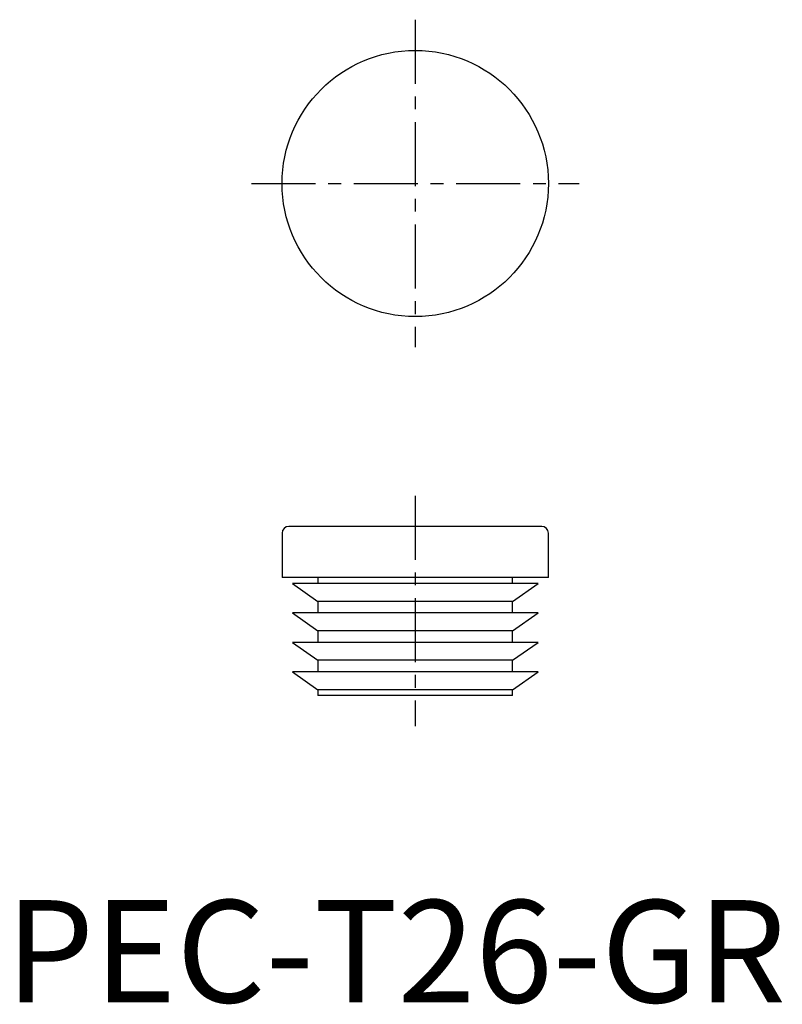
# Model space of a CAD drawing. Extents: x 1.4 to 75.8, y -0.2 to 96.
import ezdxf

# ---------------------------------------------------------------- set-up
doc = ezdxf.new("R2010")
doc.units = 0
doc.header["$LTSCALE"] = 5
doc.linetypes.add('CENTER', pattern=[2, 1.25, -0.25, 0.25, -0.25])
doc.layers.get('0').update_dxf_attribs({"linetype": 'CONTINUOUS'})
doc.layers.add('1', color=1, linetype='CENTER')
doc.styles.add('STANDARD1', font='txt')

msp = doc.modelspace()

# ---------------------------------------------------------------- linework, layer by layer
for p, q in [((52.35, 46.5), (27.65, 46.5)), ((27, 45.85), (27, 41.5)), ((53, 41.5), (53, 45.85)), ((53, 41.5), (27, 41.5)), ((30.5, 41.5), (30.5, 40.925)), ((49.5, 40.925), (49.5, 41.5)), ((28, 40.925), (30.5, 39.174)), ((52, 40.925), (28, 40.925)), ((49.5, 39.174), (52, 40.925)), ((30.5, 39.174), (30.5, 38.05)), ((49.5, 39.174), (30.5, 39.174)), ((49.5, 38.05), (49.5, 39.174)), ((28, 38.05), (30.5, 36.299)), ((52, 38.05), (28, 38.05)), ((49.5, 36.299), (52, 38.05)), ((30.5, 36.299), (30.5, 35.175)), ((49.5, 36.299), (30.5, 36.299)), ((49.5, 35.175), (49.5, 36.299)), ((28, 35.175), (30.5, 33.424)), ((52, 35.175), (28, 35.175)), ((49.5, 33.424), (52, 35.175)), ((30.5, 33.424), (30.5, 32.3)), ((49.5, 33.424), (30.5, 33.424)), ((49.5, 32.3), (49.5, 33.424)), ((28, 32.3), (30.5, 30.549)), ((52, 32.3), (28, 32.3)), ((49.5, 30.549), (52, 32.3)), ((30.5, 30.549), (30.5, 30)), ((49.5, 30.549), (30.5, 30.549)), ((49.5, 30), (30.5, 30)), ((49.5, 30), (49.5, 30.549))]:
    msp.add_line(p, q)
msp.add_circle((40, 80), 13)
for centre, start, end in [((27.65, 45.85), 90, 180), ((52.35, 45.85), 0, 90)]:
    msp.add_arc(centre, 0.65, start, end)
at = {"layer": '1'}
for p, q in [((40, 96), (40, 64)), ((24, 80), (56, 80)), ((40, 49.5), (40, 27))]:
    msp.add_line(p, q, dxfattribs=at)

# ---------------------------------------------------------------- texts
at = {"color": 3, "style": 'STANDARD1'}
msp.add_text('PEC-T26-GR', height=10, dxfattribs=at).set_placement((0, 0))

doc.saveas('drawing.dxf')
